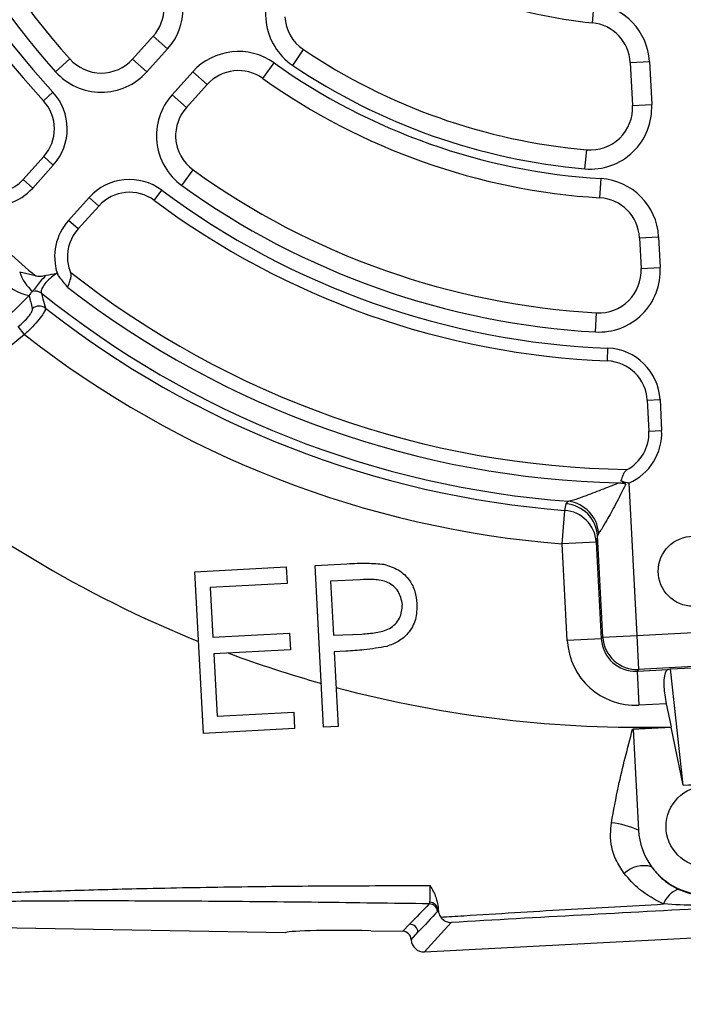
# Model space of a CAD drawing. Units: inches. Extents: x 0 to 16.8, y 0 to 10.8.
# Drawn here: x 1.4 to 1.5, y 8.4 to 8.6 of the extents above; entities that cross this region are included whole.
import ezdxf

# ---------------------------------------------------------------- set-up
doc = ezdxf.new("R2010")
doc.units = ezdxf.units.IN
doc.header["$MEASUREMENT"] = 0
doc.layers.add('DIMENSION', color=5, linetype='Continuous')
doc.styles.add('SLDTEXTSTYLE1', font='TXT', dxfattribs={"width": 0.605})
doc.dimstyles.new('SLDDIMSTYLE0', dxfattribs={"dimtxt": 0.1, "dimasz": 0.1, "dimexe": 0, "dimexo": 0.0625, "dimgap": 0.025, "dimtad": 0, "dimtih": 1, "dimtoh": 1, "dimlfac": 10, "dimrnd": 1e-09, "dimzin": 12, "dimdsep": 46, "dimtxsty": 'SLDTEXTSTYLE1', "dimsah": 1, "dimcen": 0.09, "dimadec": 0, "dimazin": 3, "dimtfac": 1, "dimtofl": 0, "dimtmove": 0, "dimatfit": 3, "dimfxl": 1, "dimfrac": 2, "dimtolj": 1, "dimtzin": 12, "dimarcsym": 0})

# ---------------------------------------------------------------- blocks, each defined once
blk = doc.blocks.new('_D')
at = {"layer": 'DIMENSION'}
for p, q in [((0.6093885922, 9.2665220038), (0.6093885922, 10.4702341516)), ((7.8071545854, 6.5162338234), (7.8071545854, 10.4702341516)), ((0.6093885922, 10.3702341516), (3.8985448046, 10.3702341516)), ((7.8071545854, 10.3702341516), (4.3082676671, 10.3702341516))]:
    blk.add_line(p, q, dxfattribs=at)
for centre, radius, start, end in [((4.207295127, 10.3587758223), 0.1715871643364464, 153.4349488229, 206.5650511771), ((3.9995173447, 10.3587758223), 0.1715871643364469, 333.4349488229, 26.5650511771)]:
    blk.add_arc(centre, radius, start, end, dxfattribs=at)
for points in [[(0.6093885922, 10.3702341516), (0.7093885922, 10.3552341516), (0.7093885922, 10.3852341516)], [(7.8071545854, 10.3702341516), (7.7071545854, 10.3852341516), (7.7071545854, 10.3552341516)]]:
    blk.add_solid(points, dxfattribs=at)
at = {"layer": 'DIMENSION', "insert": (4.0538229016, 10.4109464881), "char_height": 0.1, "attachment_point": 1, "style": 'SLDTEXTSTYLE1'}
blk.add_mtext('C', dxfattribs=at)

msp = doc.modelspace()

# ---------------------------------------------------------------- linework, layer by layer
at = {"color": 8, "linetype": 'Continuous', "lineweight": 25}
for p, q in [((1.5181179071, 8.632674226), (1.5185662242, 8.6371518383)), ((1.415075649, 8.6295508558), (1.4184198007, 8.6265397681)), ((1.4478020455, 8.6226793786), (1.4503151825, 8.626412225)), ((1.3921333255, 8.6211999483), (1.3954898354, 8.6241972541)), ((1.4102279499, 8.6241669405), (1.4135721016, 8.6211558528)), ((1.4408136464, 8.6196090289), (1.4434259358, 8.6232731719)), ((1.5270160247, 8.6233437201), (1.5315098576, 8.6235792319)), ((1.4243682941, 8.6211837206), (1.4277124458, 8.6181726329)), ((1.3893086098, 8.6143889128), (1.3915124084, 8.6164244156)), ((1.419520595, 8.6157998053), (1.4228647467, 8.6127887176)), ((1.5275450283, 8.6132497306), (1.5320388612, 8.6134852424)), ((1.5163935714, 8.5983898454), (1.5167896535, 8.6028723802)), ((1.3916212057, 8.5992665896), (1.3893917713, 8.6012739815)), ((1.4218054113, 8.5944830823), (1.4244354467, 8.5981345086)), ((1.3867837028, 8.5938939984), (1.3845542683, 8.5959013902)), ((1.5198923438, 8.5916057934), (1.5201681336, 8.5960973344)), ((1.4153269505, 8.5909618936), (1.417120943, 8.5933663876)), ((1.4022751714, 8.5896737159), (1.4000457369, 8.5916811077)), ((1.3974376685, 8.5843011246), (1.395208234, 8.5863085164)), ((1.5291699357, 8.5822446514), (1.5336637686, 8.5824801632)), ((1.5295490978, 8.5750098075), (1.5340429307, 8.5752453193)), ((1.5188522464, 8.5601169956), (1.5191062421, 8.5646098216)), ((1.5216710003, 8.5533034905), (1.5217900033, 8.5563011293)), ((1.5310034611, 8.5440886377), (1.5339993497, 8.5442456455)), ((1.5313818257, 8.5368690108), (1.5343777144, 8.5370260187))]:
    msp.add_line(p, q, dxfattribs=at)
at = {"color": 7, "linetype": 'Continuous', "lineweight": 25}
for p, q in [((1.415075649, 8.6295508558), (1.4102279499, 8.6241669405)), ((1.4184198007, 8.6265397681), (1.4135721016, 8.6211558528)), ((1.5270160247, 8.6233437201), (1.5275450283, 8.6132497306)), ((1.5315098576, 8.6235792319), (1.5320388612, 8.6134852424)), ((1.419520595, 8.6157998053), (1.4243682941, 8.6211837206)), ((1.4228647467, 8.6127887176), (1.4277124458, 8.6181726329)), ((1.3893917713, 8.6012739815), (1.3845542683, 8.5959013902)), ((1.3916212057, 8.5992665896), (1.3867837028, 8.5938939984)), ((1.395208234, 8.5863085164), (1.4000457369, 8.5916811077)), ((1.3974376685, 8.5843011246), (1.4022751714, 8.5896737159)), ((1.5291699357, 8.5822446514), (1.5295490978, 8.5750098075)), ((1.5336637686, 8.5824801632), (1.5340429307, 8.5752453193)), ((1.3874398907, 8.5733038235), (1.3837344354, 8.5741767138)), ((1.3924750336, 8.5738926287), (1.3925751568, 8.5738120077)), ((1.3859350107, 8.5686432733), (1.3557422599, 8.5390180306)), ((1.3849045403, 8.5594987162), (1.3833859634, 8.561376282)), ((1.3849045403, 8.5594987162), (1.3512599137, 8.532286913)), ((1.5310034611, 8.5440886377), (1.5313818257, 8.5368690108)), ((1.5339993497, 8.5442456455), (1.5343777144, 8.5370260187)), ((1.5266907341, 8.5246624704), (1.5285651558, 8.4888963738)), ((1.5116640943, 8.5182387707), (1.5119588185, 8.5197541997)), ((1.5119588185, 8.5197541997), (1.5125199847, 8.5203717153)), ((1.5110520425, 8.5103841188), (1.5116640943, 8.5182387707)), ((1.5193343599, 8.5123173594), (1.519033475, 8.5108024079)), ((1.5196086182, 8.5129175319), (1.5193343599, 8.5123173594)), ((1.5205837233, 8.4884780847), (1.5193343599, 8.5123173594)), ((1.519033475, 8.5108024079), (1.5110520425, 8.5103841188)), ((1.5122429274, 8.487660682), (1.5110520425, 8.5103841188)), ((1.519033475, 8.5108024079), (1.5202243599, 8.4880789711)), ((1.4248548816, 8.5038307305), (1.4462614019, 8.5049525987)), ((1.4462614019, 8.5049525987), (1.4464653779, 8.5010605041)), ((1.4530725674, 8.5053095568), (1.460514678, 8.5056995813)), ((1.4550613338, 8.4673616345), (1.4530725674, 8.5053095568)), ((1.4268436479, 8.4658828082), (1.4248548816, 8.5038307305)), ((1.4464653779, 8.5010605041), (1.4284644404, 8.500117115)), ((1.4284644404, 8.500117115), (1.4290763685, 8.4884408312)), ((1.4636225215, 8.5019596719), (1.4566821262, 8.5015959412)), ((1.4566821262, 8.5015959412), (1.4573450483, 8.4889466338)), ((1.4290763685, 8.4884408312), (1.447077306, 8.4893842203)), ((1.447077306, 8.4893842203), (1.447281282, 8.4854921257)), ((1.4573450483, 8.4889466338), (1.4639933577, 8.489211208)), ((1.5202243599, 8.4880789711), (1.5205837233, 8.4884780847)), ((1.5205837233, 8.4884780847), (1.5285651558, 8.4888963738)), ((1.5285651558, 8.4888963738), (1.5565101378, 8.4903609083)), ((1.5285651558, 8.4888963738), (1.528983445, 8.4809149413)), ((1.5202243599, 8.4880789711), (1.5122429274, 8.487660682)), ((1.447281282, 8.4854921257), (1.4292803445, 8.4845487366)), ((1.4292803445, 8.4845487366), (1.4300452547, 8.4699533818)), ((1.4602628481, 8.4851967647), (1.4575490244, 8.4850545392)), ((1.4575490244, 8.4850545392), (1.4584669165, 8.4675401135)), ((1.5569284269, 8.4823794758), (1.528983445, 8.4809149413)), ((1.536454106, 8.4810196804), (1.5496681722, 8.4817121279)), ((1.528983445, 8.4809149413), (1.5286240815, 8.4805158278)), ((1.5286240815, 8.4805158278), (1.5358943719, 8.4808968476)), ((1.5286240815, 8.4805158278), (1.5290423707, 8.4725343953)), ((1.5358943719, 8.4808968476), (1.536454106, 8.4810196804)), ((1.5394407371, 8.4537497321), (1.536454106, 8.4810196804)), ((1.535467965, 8.4728711464), (1.5290423707, 8.4725343953)), ((1.535467965, 8.4728711464), (1.5365977998, 8.4674331201)), ((1.4300452547, 8.4699533818), (1.4480461922, 8.470896771)), ((1.4480461922, 8.470896771), (1.4482501682, 8.4670046764)), ((1.4482501682, 8.4670046764), (1.4268436479, 8.4658828082)), ((1.4584669165, 8.4675401135), (1.4550613338, 8.4673616345)), ((1.5275619267, 8.4668684293), (1.5366165365, 8.4673429078)), ((1.5366165366, 8.4673429058), (1.5277081028, 8.4668760345)), ((1.5277081028, 8.4668760345), (1.5289491468, 8.443195505)), ((1.5366165304, 8.4673429055), (1.5365977998, 8.4674331201)), ((1.5394407371, 8.4537497321), (1.5366165427, 8.4673429081)), ((1.4798635285, 8.4258886766), (1.4799783633, 8.4262437273)), ((1.4819017707, 8.4244402006), (1.481812605, 8.4241261396)), ((1.4819351357, 8.4250246048), (1.4819017707, 8.4244402006)), ((1.4819017707, 8.4244402006), (1.4819488285, 8.4244924636)), ((1.4819488285, 8.4244924636), (1.4819351357, 8.4250246048)), ((1.4849682744, 8.4215114058), (1.4787471698, 8.4146021692)), ((1.44609912, 8.4190530915), (1.3542992985, 8.4206554633)), ((1.4660990921, 8.4195773425), (1.473630797, 8.4194458761)), ((1.473630797, 8.4194458761), (1.4752418534, 8.4211141739)), ((1.47720234, 8.419220954), (1.4755912836, 8.4175526563)), ((1.4755972742, 8.4174383479), (1.47720234, 8.419220954)), ((1.4787471698, 8.4146021692), (1.5794498904, 8.4198797751)), ((1.4755972742, 8.4174383479), (1.4755912836, 8.4175526563))]:
    msp.add_line(p, q, dxfattribs=at)
for centre, radius in [((1.5292264325, 8.7436217407), 0.6056769608865209), ((1.5292264325, 8.7436217407), 0.5931812443243266), ((1.5292264325, 8.7436217407), 0.5918548115579848), ((1.5292264325, 8.7436217407), 0.5793590949957904), ((1.541787062, 8.5039506524), 0.0082133905709148), ((1.5449272194, 8.4440328803), 0.0095)]:
    msp.add_circle(centre, radius, dxfattribs=at)
for centre, radius, start, end in [((1.5292264325, 8.7436217407), 0.3637036919411173, 101.3741354959, 204.6258645041), ((1.4588117446, 8.8070234105), 0.7321977031301405, 183, 299.7234990639), ((1.4588117446, 8.8070234105), 0.7881785133287716, 183, 299.7234990639), ((1.4588117446, 8.8070234105), 0.7946103080996093, 183, 299.0377296259), ((1.5292264325, 8.7436217407), 0.1904517281416178, 188.2733877521, 222.7266122479), ((1.5292264325, 8.7436217407), 0.1874681624555135, 188.2733877521, 222.7266122479), ((1.5292264325, 8.7436217407), 0.1792977563167316, 189.2356931563, 221.7643068437), ((1.5292264325, 8.7436217407), 0.1837977563167313, 189.2356931563, 221.7643068437), ((1.5292264325, 8.7436217407), 0.1115022436832694, 236.7176357939, 264.2823642061), ((1.4077201826, 8.6361737475), 0.0143977563167319, 318, 41.4863338117), ((1.4558428309, 8.6346226259), 0.0143977563167319, 138, 236.0496077631), ((1.4077201826, 8.6361737475), 0.0098977563167318, 318, 41.4863338117), ((1.517131833, 8.6228257115), 0.0143977563167324, 3, 84.2823642061), ((1.4558428309, 8.6346226259), 0.0098977563167307, 183, 236.0496077631), ((1.517131833, 8.6228257115), 0.009897756316732, 3, 84.2823642061), ((1.4350679122, 8.6115497412), 0.0143977563167319, 54.5136661883, 138), ((1.5292264325, 8.7436217407), 0.1412977563167326, 236.0496077631, 264.9503922369), ((1.4028724835, 8.6307898322), 0.0098977563167312, 221.7643068437, 318), ((1.5292264325, 8.7436217407), 0.147802243683269, 234.5136661883, 266.4863338117), ((1.5292264325, 8.7436217407), 0.1457977563167319, 236.0496077631, 264.9503922369), ((1.4028724835, 8.6307898322), 0.0143977563167323, 221.7643068437, 318), ((1.4350679122, 8.6115497412), 0.0098977563167311, 54.5136661883, 138), ((1.5292264325, 8.7436217407), 0.1523022436832709, 234.5136661883, 266.4863338117), ((1.3821596066, 8.6077858518), 0.0127318375444874, 318, 42.7266122479), ((1.4302202131, 8.6061658259), 0.0143977563167323, 138, 234.2356931563), ((1.3821596066, 8.6077858518), 0.0097318375444869, 318, 42.7266122479), ((1.5176608365, 8.612731722), 0.0143977563167308, 264.9503922369, 3), ((1.5176608365, 8.612731722), 0.0098977563167313, 264.9503922369, 3), ((1.4302202131, 8.6061658259), 0.0098977563167323, 138, 183), ((1.4302202131, 8.6061658259), 0.0098977563167313, 183, 234.2356931563), ((1.5292264325, 8.7436217407), 0.1792977563167329, 234.2356931563, 266.7643068437), ((1.3773221036, 8.6024132605), 0.0097318375444889, 257.7969253624, 318), ((1.4095073361, 8.5831618455), 0.0127318375444871, 53.2733877521, 138), ((1.5192857439, 8.5817266428), 0.0143977563167331, 3, 86.4863338117), ((1.3773221036, 8.6024132605), 0.0127318375444882, 257.7969253624, 318), ((1.4095073361, 8.5831618455), 0.0097318375444871, 53.2733877521, 138), ((1.5292264325, 8.7436217407), 0.1874681624555134, 233.2733877521, 267.7266122479), ((1.5292264325, 8.7436217407), 0.1837977563167324, 234.2356931563, 266.7643068437), ((1.5292264325, 8.7436217407), 0.1904517281416186, 233.2733877521, 267.7266122479), ((1.5192857439, 8.5817266428), 0.0098977563167312, 3, 86.4863338117), ((1.4046698332, 8.5777892542), 0.0127318375444879, 138, 198.2030746376), ((1.5292264325, 8.7436217407), 0.2216114084819658, 225.876819632, 230.223239505), ((1.4046698332, 8.5777892542), 0.0097318375444874, 138, 183), ((1.4046698332, 8.5777892542), 0.0097318375444879, 183, 203.3488110775), ((1.3932588088, 8.5773040226), 0.0100246570424058, 198.177490376, 229.8586501554), ((1.5292264325, 8.7436217407), 0.2157864457343078, 231.7728713023, 269.2203829641), ((1.519664906, 8.5744917989), 0.0143977563167323, 266.7643068437, 3), ((1.519664906, 8.5744917989), 0.0098977563167329, 266.7643068437, 3), ((1.3881766249, 8.5799028081), 0.0114805033757949, 219.3445984721, 258.7404379904), ((1.3873646023, 8.5671696656), 0.0025354871016749, 53.8658112857, 102.9555637185), ((1.5292264325, 8.7436217407), 0.2189687053977132, 232.2077418067, 268.7059578474), ((1.5292264325, 8.7436217407), 0.2238742487310099, 231.171670314, 265.7203671057), ((1.3882833089, 8.5636059632), 0.0025648254988534, 54.8165891826, 127.450555637), ((1.5292264325, 8.7436217407), 0.226066182562325, 231.9082646548, 265.5443898873), ((1.5292264325, 8.7436217407), 0.233944644586423, 231.9094438401, 265.5443898873), ((1.5212849607, 8.5435793126), 0.0127318375444874, 3, 87.7266122479), ((1.5212849607, 8.5435793126), 0.0097318375444871, 3, 87.7266122479), ((1.5216633254, 8.5363596858), 0.0127318375444875, 293.2578082014, 3), ((1.5216633254, 8.5363596858), 0.0097318375444873, 297.488989984, 3), ((1.5292264325, 8.7436217407), 0.276286972552705, 229.8990372351, 247.9967313084), ((1.5113586203, 8.5117831548), 0.0079936096883464, 3.8318731098, 85.6939085257), ((1.511408637, 8.5122172709), 0.0082298272728567, 4.8810957382, 82.2391248317), ((1.5110578197, 8.5102682746), 0.0079935209084819, 3.8314036353, 85.6501808819), ((1.5285820339, 8.4889151189), 0.0080102416365738, 183.1275777678, 272.8724222323), ((1.5292264325, 8.7436217407), 0.2762869725527059, 249.5601031946, 254.3130037457), ((1.5292264325, 8.7436217407), 0.2762869725527054, 255.0579549934, 271.5288392096), ((1.5292264325, 8.7436217407), 0.2900519149688841, 272.0181131117, 273.9892124854), ((1.5200034117, 8.4227551199), 0.0223122280165517, 66.3634076196, 83.3254315073), ((1.5449272194, 8.4440328803), 0.0160000000000007, 183, 216.0832066652), ((1.5449272194, 8.4440328803), 0.0160000000000007, 216.0832066652, 329.9167933348), ((1.5302307354, 8.4279122404), 0.0069261827241077, 75.2289237035, 132.2437111193), ((1.5405004531, 8.423716308), 0.0060560623370729, 112.1470051018, 159.3614805953), ((1.4799317557, 8.42426663), 0.0019776465404003, 5.0351145814, 88.6495737104), ((1.4798244244, 8.4238864862), 0.0020025722857089, 6.8732192156, 88.8811177306), ((1.475202816, 8.4191120679), 0.0020024865426507, 3.1170227164, 88.8829772835)]:
    msp.add_arc(centre, radius, start, end, dxfattribs=at)
for centre, major_axis, ratio, start_param, end_param in [((1.6699285492, 8.5696578856), (-0.2161207538729546, 0.2672113283684165), 0.7529644017, 1.027029712353989, 1.03662259372341), ((1.5282346273, 8.4885292847), (0.01072647906890523, 0.01191296189398017), 0.9980991556, 2.357145816243387, 3.926039490936209), ((1.5282346273, 8.4885292847), (0.005383609523108568, 0.005979104111318634), 0.9943226432, 2.357145816243437, 3.926039490936101), ((1.5376337532, 8.4729846506), (-0.00173960081125113, 0.00791214877209967), 0.2643688973, 6.283080395281505, 7.810243490776221), ((1.4751983911, 8.4157871606), (0.07039057337067112, 0.07309286575307006), 0.036131938, 1.467017931488079, 1.532677864152654), ((1.4751635196, 8.4137893685), (0.07034247524276305, 0.07511916626335947), 0.0216437183, 1.453046529730099, 1.518706462394184), ((1.4661449044, 8.418703191), (0.02004583089436318, -0.0003525662324435075), 0.0435541823, 1.573847739241682, 3.14464406603555), ((1.4735923076, 8.4174443377), (0.001391790264938075, 0.001441241009782601), 0.9982227753, 5.533580909685461, 7.032789704673802), ((1.4785957179, 8.417601211), (-0.002011214825420327, -0.002233680355121948), 0.9980991556, 5.498738469832917, 7.067632144526192)]:
    msp.add_ellipse(centre, major_axis=major_axis, ratio=ratio, start_param=start_param, end_param=end_param, dxfattribs=at)
for points, knots in [([(1.392475033571564, 8.573892628714976), (1.392050347214523, 8.573587837947409), (1.391076682032785, 8.57288905364889), (1.389835265527223, 8.57169004722495), (1.388989816725371, 8.570506320469514), (1.388731433350847, 8.569687579139607), (1.388826248292232, 8.569340103629358), (1.388859724242695, 8.569217421773539)], [0, 0, 0, 0, 0.1842294436150066, 0.422377106599663, 0.6494378329011619, 0.8762283499971452, 1, 1, 1, 1]), ([(1.38992362783307, 8.573412343660909), (1.390759375529878, 8.573598280831526), (1.391605465632523, 8.573786518980882), (1.392464532540322, 8.573891347318108), (1.392475033571565, 8.573892628714976)], [0, 0, 0, 0, 0.9877762358808768, 1, 1, 1, 1]), ([(1.395042348005966, 8.570584388043898), (1.395100080596806, 8.570769295274081), (1.395299437597305, 8.571407800323716), (1.395647886560723, 8.572390310058685), (1.395915758614076, 8.573392995697315), (1.395747589776302, 8.573836676445941), (1.395661368523236, 8.574064154441357)], [0, 0, 0, 0, 0.1185139487825425, 0.4092417298930524, 0.6971144060785517, 1, 1, 1, 1]), ([(1.38992362783307, 8.573412343660909), (1.389439023575342, 8.57291625479377), (1.388470550556272, 8.571924829986369), (1.38750375391708, 8.570557410579145), (1.387049084800123, 8.569968315989698), (1.386796158000753, 8.569640609964639)], [0, 0, 0, 0, 0.3076646977790423, 0.6148624449064698, 1, 1, 1, 1]), ([(1.38743989068596, 8.57330382346241), (1.387789060536186, 8.573255929462908), (1.388620768877228, 8.57314184790963), (1.389445270511555, 8.57331302851825), (1.38992362783307, 8.573412343660909)], [0, 0, 0, 0, 0.4198224702053268, 0.9999999999999999, 0.9999999999999999, 0.9999999999999999, 0.9999999999999999]), ([(1.395042348005966, 8.570584388043898), (1.394389003637722, 8.571340830481228), (1.393511824369215, 8.572356429078377), (1.392772199172774, 8.573494568312867), (1.392583516643141, 8.573798539827317), (1.392575156783729, 8.573812007736244)], [0, 0, 0, 0, 0.7361159061043249, 0.9883082237145147, 1, 1, 1, 1]), ([(1.386796158000753, 8.569640609964639), (1.386761986958951, 8.569617243079428), (1.386476702363228, 8.569422159404793), (1.386188822698069, 8.569083328339879), (1.385993868579619, 8.568745320135864), (1.385935010695219, 8.568643273316045)], [0, 0, 0, 0, 0.0867540053819654, 0.7242852441003328, 1, 1, 1, 1]), ([(1.388859724242695, 8.569217421773539), (1.38897415885468, 8.56876384890161), (1.389270543014581, 8.567589101049807), (1.389574532115338, 8.566419958921117), (1.389761150318796, 8.565702225281651)], [0, 0, 0, 0, 0.3861023207945942, 1, 1, 1, 1]), ([(1.383385963401864, 8.561376282028277), (1.383846527260265, 8.56176777036939), (1.384768273147786, 8.562551272508884), (1.385863294699804, 8.563741763965991), (1.386564389763119, 8.564757336756683), (1.386769324484469, 8.565354292163033), (1.38673306418705, 8.565583040108525), (1.386723698618544, 8.565642122761087)], [0, 0, 0, 0, 0.2337748697886336, 0.4678635131755534, 0.6954086154992062, 0.9213279625095799, 1, 1, 1, 1]), ([(1.389761150318796, 8.565702225281651), (1.389758697496353, 8.565628785021667), (1.389749157809035, 8.565343156064424), (1.389373257242169, 8.564531665775148), (1.38832981062412, 8.563079297061165), (1.386791871550808, 8.561317586125716), (1.385531866574625, 8.560103286723992), (1.384904540301827, 8.559498716161063)], [0, 0, 0, 0, 0.0780985264206024, 0.3037462104457984, 0.5322788034191293, 0.7671328284360832, 1, 1, 1, 1]), ([(1.526319936049203, 8.527795529020155), (1.526109661418099, 8.527672987062125), (1.525699534691007, 8.527433977097331), (1.525278275384875, 8.5264864369638), (1.524979889046793, 8.52565333827341), (1.524808678966699, 8.525202895332956), (1.524801995171109, 8.525185310687606)], [0, 0, 0, 0, 0.3390649354756534, 0.6613236771752007, 0.9867785628532454, 1, 1, 1, 1]), ([(1.512519984660328, 8.520371715292072), (1.512902870300383, 8.520472612851862), (1.513916375972726, 8.520739690638214), (1.516624835652716, 8.521707420787422), (1.520201395730713, 8.523067989708723), (1.522943956401047, 8.524170994572456), (1.524281379846992, 8.52470888041823)], [0, 0, 0, 0, 0.1350257270394034, 0.3574157031502416, 0.6866405495058223, 1, 1, 1, 1]), ([(1.525978902109057, 8.524372207105984), (1.525164983122177, 8.522786147378724), (1.523658870134991, 8.519851229785958), (1.521705846132917, 8.516254085917241), (1.520315554898353, 8.513845106529224), (1.519804855365605, 8.513175015562863), (1.519608618185285, 8.512917531948005)], [0, 0, 0, 0, 0.3580790116849852, 0.6626058104444552, 0.8703556980776157, 1, 1, 1, 1]), ([(1.524281379846992, 8.52470888041823), (1.524620412843552, 8.524691865670631), (1.525153271213921, 8.524665123581308), (1.525730938716594, 8.524524091981489), (1.52593775472039, 8.52439741109252), (1.525978902109056, 8.524372207105984)], [0, 0, 0, 0, 0.5835344609470338, 0.9171414731595375, 1, 1, 1, 1]), ([(1.525978902109057, 8.524372207105984), (1.52582859341007, 8.524476425034079), (1.525434497018453, 8.524749675416), (1.525043725870708, 8.525018818811862), (1.524801995171109, 8.525185310687606)], [0, 0, 0, 0, 0.3814008506145879, 1, 1, 1, 1]), ([(1.524801995171109, 8.525185310687606), (1.52528394678907, 8.525038117234883), (1.525893853895457, 8.524851844734734), (1.526534498923807, 8.52469818438118), (1.526678647838486, 8.52466523319759), (1.526690734130727, 8.524662470376686)], [0, 0, 0, 0, 0.7753185928935017, 0.9811613902650056, 1, 1, 1, 1]), ([(1.460514677988076, 8.505699581275174), (1.462136720761213, 8.505789757337814), (1.465031603967057, 8.505950695861527), (1.467918441196912, 8.50569489331754), (1.469187743924353, 8.505582420448127)], [0, 0, 0, 0, 0.5603137183093243, 1, 1, 1, 1]), ([(1.469187743924353, 8.505582420448127), (1.470362481551678, 8.505226758833642), (1.472711831288797, 8.50451547360615), (1.47523005668575, 8.50207337942647), (1.476640161570492, 8.499223524369963), (1.476852382217352, 8.497311483227183), (1.476958580140063, 8.496354673413885)], [0, 0, 0, 0, 0.2797053712660234, 0.5593808567714009, 0.7795085520203804, 0.9999999999999999, 0.9999999999999999, 0.9999999999999999, 0.9999999999999999]), ([(1.47355379414908, 8.4961609908891), (1.473325300443834, 8.497241379947107), (1.472981389522764, 8.498867497374066), (1.47148934958235, 8.500501075764593), (1.469650100138138, 8.501707141731117), (1.466869065650933, 8.502073149228469), (1.464706560929449, 8.501997562636637), (1.463622521475888, 8.501959671922737)], [0, 0, 0, 0, 0.2482968267225762, 0.3737170364697764, 0.4990315252054562, 0.7488701012892943, 1, 1, 1, 1]), ([(1.463993357742787, 8.489211208025646), (1.465106000268761, 8.489289198399351), (1.467325839067585, 8.48944479739314), (1.470111199374354, 8.490136202585328), (1.471898945909928, 8.491512877638455), (1.473271992222134, 8.493330291849022), (1.47344130367159, 8.49503102456807), (1.47355379414908, 8.4961609908891)], [0, 0, 0, 0, 0.2511345225095433, 0.5010397713340852, 0.6263376953948884, 0.751738874125634, 1, 1, 1, 1]), ([(1.476958580140063, 8.496354673413885), (1.476934003438193, 8.495098402574266), (1.47688492671382, 8.492589780463032), (1.475142316855227, 8.489445379695168), (1.472660484550645, 8.487344865542791), (1.470815398313489, 8.486666139695558), (1.469892000876818, 8.486326462505996)], [0, 0, 0, 0, 0.2800988790318559, 0.5593238488956321, 0.7794578810807505, 0.9999999999999999, 0.9999999999999999, 0.9999999999999999, 0.9999999999999999]), ([(1.469892000876818, 8.486326462505996), (1.468107803469455, 8.486006419548964), (1.464919995991957, 8.485434602031832), (1.461686552165154, 8.485269472255894), (1.460262848146465, 8.485196764660461)], [0, 0, 0, 0, 0.5596942161517862, 1, 1, 1, 1]), ([(1.522596759558954, 8.444916123167943), (1.523122551715153, 8.447777587547423), (1.524459332637013, 8.455052612376091), (1.526390400289617, 8.462406826707488), (1.527561926712819, 8.466868429282368)], [0, 0, 0, 0, 0.3933270946656632, 0.9999999999999999, 0.9999999999999999, 0.9999999999999999, 0.9999999999999999]), ([(1.527561926712819, 8.466868429282368), (1.527585799360674, 8.466869677927058), (1.527634526678635, 8.466872226580525), (1.527683250136945, 8.466874748282365), (1.527708102838332, 8.466876034543747)], [0, 0, 0, 0, 0.4899232884836412, 1, 1, 1, 1]), ([(1.525574362749245, 8.433039637481473), (1.524877793775919, 8.434100746960937), (1.52308404926682, 8.436833224827772), (1.522191756317524, 8.441074667804855), (1.522500844578852, 8.444006369672108), (1.522596759558953, 8.444916123167943)], [0, 0, 0, 0, 0.3045234592495271, 0.7841826205845603, 0.9999999999999999, 0.9999999999999999, 0.9999999999999999, 0.9999999999999999]), ([(1.534833052012753, 8.42585089353319), (1.532858970580553, 8.426877211818224), (1.529286975628156, 8.428734279958322), (1.526721855852057, 8.431708939069306), (1.525574362749245, 8.433039637481473)], [0, 0, 0, 0, 0.5526551572741226, 0.9999999999999999, 0.9999999999999999, 0.9999999999999999, 0.9999999999999999]), ([(1.531996618688568, 8.434609528099783), (1.53275418537227, 8.433638998859978), (1.534419119073112, 8.431506029084817), (1.536877582617037, 8.430094705066136), (1.538217412984737, 8.429325551997517)], [0, 0, 0, 0, 0.4550131235373036, 1, 1, 1, 1]), ([(1.351746818877581, 8.426160936375359), (1.352306730577706, 8.426380634170714), (1.353424582504945, 8.426819256196108), (1.360378916481989, 8.427439482662944), (1.36878058302056, 8.427963384217332), (1.37979013299895, 8.428493910454504), (1.394325077241971, 8.429025658032185), (1.413386007305469, 8.429536819491135), (1.434415598290617, 8.429921020434865), (1.457113066213858, 8.430159657256029), (1.472407211899622, 8.430164924398463), (1.480051923021676, 8.430167557156329)], [0, 0, 0, 0, 0.0921654015953462, 0.1840062848753543, 0.257155684018847, 0.3304410506050224, 0.4499354858729275, 0.5697258835568749, 0.7128902526666874, 0.8564894617989541, 1, 1, 1, 1]), ([(1.479978363310322, 8.426243727258631), (1.479988375822377, 8.426311919419334), (1.480040896767282, 8.426669623529515), (1.480100339603353, 8.427774344186684), (1.480068441181678, 8.429351070874516), (1.480051923021676, 8.430167557156329)], [0, 0, 0, 0, 0.1019870620235851, 0.5349763212576584, 1, 1, 1, 1]), ([(1.480051923021676, 8.430167557156329), (1.480057557390785, 8.430157592806827), (1.48056238582312, 8.429264806615295), (1.48151672999929, 8.427599518531828), (1.481802854540713, 8.425838677340124), (1.481935135708273, 8.42502460481225)], [0, 0, 0, 0, 0.0060321468707609, 0.5404685404707991, 1, 1, 1, 1]), ([(1.538217412984737, 8.429325551997517), (1.539935937927718, 8.428685953893785), (1.542537913106581, 8.427717554571359), (1.545856983542383, 8.42775816467398), (1.548738225268928, 8.428142723926825), (1.550980003239793, 8.428869115736543), (1.552720160518185, 8.429867891774304), (1.553137603140178, 8.430107486030044)], [0, 0, 0, 0, 0.3612380756661158, 0.5469414397404558, 0.602637365909921, 0.9046775243156572, 1, 1, 1, 1]), ([(1.479863528500307, 8.425888676636546), (1.471161638603749, 8.426006940919843), (1.453752820699838, 8.426243537957602), (1.427956744278918, 8.426489791294948), (1.403967054272017, 8.426592120834696), (1.385774116023007, 8.426525848262667), (1.373453805105237, 8.426347758608738), (1.36462385653287, 8.426110941586618), (1.357245650438547, 8.425734199177251), (1.356073261651085, 8.42533744655206), (1.35550744562725, 8.425145966562457)], [0, 0, 0, 0, 0.1716112818676352, 0.3433219210773961, 0.5141466892545652, 0.6626811957385271, 0.7377689714997181, 0.8126935556253857, 0.9096025237290409, 1, 1, 1, 1]), ([(1.60691183804988, 8.427902197164949), (1.596850908401967, 8.427420640514885), (1.576726012754942, 8.42645738188275), (1.546229199030911, 8.424884883930583), (1.515584678876442, 8.423254732741265), (1.495172688365426, 8.422092454751072), (1.484968274416491, 8.421511405797062)], [0, 0, 0, 0, 0.2481375245251382, 0.4963499360335308, 0.7482139855322867, 1, 1, 1, 1]), ([(1.556866624938303, 8.427005624159888), (1.556233442339705, 8.426884464167317), (1.553414371449409, 8.42634503271598), (1.548661163487058, 8.425788376204206), (1.541919026566988, 8.425426016244916), (1.537423232711546, 8.42569558547457), (1.534833052012753, 8.42585089353319)], [0, 0, 0, 0, 0.0874636907133237, 0.389407960663523, 0.648217029966487, 0.9999999999999999, 0.9999999999999999, 0.9999999999999999, 0.9999999999999999]), ([(1.481948828508578, 8.424492463623508), (1.482004807066075, 8.42405345723232), (1.482082683267726, 8.423442720697208), (1.482435228978944, 8.422909015357897), (1.482534359655179, 8.422758945254891)], [0, 0, 0, 0, 0.7188146867731111, 1, 1, 1, 1]), ([(1.482534359655179, 8.422758945254891), (1.484332871914733, 8.42287366876642), (1.494051322190469, 8.423493589334837), (1.511481453593778, 8.424554053801609), (1.52715118415057, 8.425424278135061), (1.534833052012753, 8.42585089353319)], [0, 0, 0, 0, 0.1037503737105151, 0.560626063368902, 1, 1, 1, 1]), ([(1.482534359655179, 8.422758945254891), (1.482782008732755, 8.422488021045458), (1.483332534412131, 8.42188575458068), (1.484208773896427, 8.421564726195665), (1.484773206276399, 8.421509389796963), (1.484962902465718, 8.421511350278754), (1.48496827441649, 8.421511405797064)], [0, 0, 0, 0, 0.3516361727825579, 0.7816897394054652, 0.9938177357314428, 1, 1, 1, 1])]:
    msp.add_open_spline(points, degree=3, knots=knots, dxfattribs=at)

# ---------------------------------------------------------------- dimensions: what is measured, and where the dimension line sits
at = {"layer": 'DIMENSION'}
dim = msp.add_linear_dim(base=(7.8071545854, 10.3702341516), p1=(0.6093885922, 9.1865220038), p2=(7.8071545854, 6.4362338234), text='(C)', dimstyle='SLDDIMSTYLE0', dxfattribs=at)
dim.commit()
dim.dimension.update_dxf_attribs({"geometry": '_D', "text_midpoint": (4.1034062359, 10.3702341516), "dimtype": 160})

doc.saveas('drawing.dxf')
